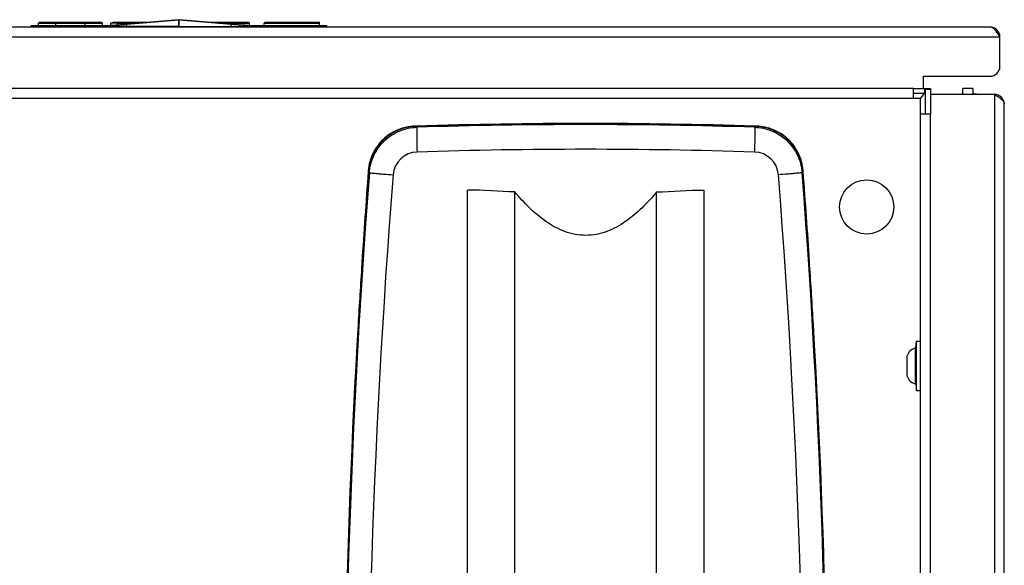
# Model space of a CAD drawing. Units: millimetres. Extents: x 0 to 594, y 0 to 420.
# Drawn here: x 101 to 151, y 150 to 178 of the extents above; entities that cross this region are included whole.
import ezdxf

# ---------------------------------------------------------------- set-up
doc = ezdxf.new("R2010")
doc.units = ezdxf.units.MM
doc.header["$LTSCALE"] = 32.67
doc.layers.get('0').update_dxf_attribs({"linetype": 'CONTINUOUS'})
doc.layers.add('02___PRT_ALL_AXES', color=7, linetype='CONTINUOUS')

msp = doc.modelspace()

# ---------------------------------------------------------------- linework, layer by layer
at = {"color": 7, "linetype": 'CONTINUOUS'}
for p, q in [((101.8293, 177.2332), (101.8293, 177.3507)), ((101.8293, 177.3507), (101.8701, 177.3507)), ((101.8793, 177.4007), (101.8308, 177.3523)), ((101.8793, 177.4007), (105.0293, 177.4007)), ((102.7043, 177.3507), (104.2043, 177.3507)), ((105.0293, 177.4007), (105.0778, 177.3522)), ((105.0386, 177.3507), (105.0793, 177.3507)), ((105.0793, 177.2332), (105.0793, 177.3507)), ((105.4941, 177.3507), (105.625, 177.4007)), ((105.4941, 177.2332), (105.4941, 177.3507)), ((105.8293, 177.3507), (105.4941, 177.3507)), ((105.9933, 177.2702), (105.5168, 177.2319)), ((105.625, 177.4007), (107.5268, 177.4007)), ((105.8793, 177.4007), (105.8293, 177.3507)), ((105.8293, 177.2582), (105.8293, 177.3507)), ((105.8293, 177.3507), (106.5527, 177.3507)), ((106.1042, 177.2793), (105.9933, 177.2702)), ((106.2132, 177.2883), (106.1042, 177.2793)), ((106.3099, 177.2964), (106.2132, 177.2883)), ((108.95, 177.5228), (106.3098, 177.2964)), ((106.5527, 177.3507), (106.5693, 177.3507)), ((106.5693, 177.3507), (106.9418, 177.3507)), ((111.5988, 177.2964), (108.9586, 177.5228)), ((110.3818, 177.4007), (112.4793, 177.4007)), ((110.9649, 177.3507), (112.5293, 177.3507)), ((111.6395, 177.293), (111.5989, 177.2964)), ((111.7476, 177.2839), (111.6395, 177.293)), ((111.8575, 177.2749), (111.7476, 177.2839)), ((111.9691, 177.2658), (111.8575, 177.2749)), ((112.2758, 177.2412), (111.9691, 177.2658)), ((112.4793, 177.4007), (112.5293, 177.3507)), ((112.5293, 177.2332), (112.5293, 177.3507)), ((113.2793, 177.3507), (113.3293, 177.4007)), ((113.2793, 177.2332), (113.2793, 177.3507)), ((113.2793, 177.3507), (116.0793, 177.3507)), ((113.3293, 177.4007), (116.0686, 177.4007)), ((116.0793, 177.2332), (116.0793, 177.3919)), ((150.0793, 177.1507), (67.8293, 177.1507)), ((101.4543, 177.1507), (101.4543, 177.2332)), ((101.4543, 177.2332), (105.5335, 177.2332)), ((105.1024, 177.1989), (104.9543, 177.1874)), ((104.9543, 177.1757), (104.9543, 177.1873)), ((108.9463, 177.1757), (104.9543, 177.1757)), ((105.2999, 177.2146), (105.1024, 177.1989)), ((105.5168, 177.2319), (105.2999, 177.2146)), ((105.4543, 177.2269), (105.4543, 177.2332)), ((108.9623, 177.1757), (112.9543, 177.1757)), ((112.6063, 177.2147), (112.2758, 177.2412)), ((112.3751, 177.2332), (116.4543, 177.2332)), ((112.8039, 177.1991), (112.6063, 177.2147)), ((112.9543, 177.1874), (112.8039, 177.1991)), ((112.9043, 177.1912), (112.9043, 177.2332)), ((112.9543, 177.1757), (112.9543, 177.1874)), ((116.4543, 177.1507), (116.4543, 177.2332)), ((150.5793, 175.1507), (150.5793, 176.6507)), ((146.7043, 174.0257), (146.7043, 174.6507)), ((146.7043, 174.6507), (150.0793, 174.6507)), ((146.2043, 173.5257), (146.2043, 174.0257)), ((146.2043, 174.0257), (147.0543, 174.0257)), ((146.8043, 173.7757), (146.2043, 173.7757)), ((146.8043, 172.7375), (146.8043, 174.0257)), ((147.0543, 174.0257), (147.0543, 172.7375)), ((148.6293, 173.7629), (148.7329, 173.7628)), ((148.7043, 173.7757), (148.7043, 174.0257)), ((149.2043, 174.0257), (148.7043, 174.0257)), ((149.2043, 174.0257), (149.2043, 173.7757)), ((149.2454, 173.7589), (149.3882, 173.7589)), ((146.2043, 173.5257), (71.7043, 173.5257)), ((150.3043, 173.7375), (147.0543, 173.7375)), ((150.8043, 71.7377), (150.8043, 173.2377)), ((146.5543, 72.2757), (146.5543, 172.7377)), ((146.6213, 172.7376), (146.5543, 172.7377)), ((147.0543, 172.7375), (146.6213, 172.7376)), ((120.9265, 172.1226), (120.974, 172.1241)), ((120.9265, 172.1226), (120.974, 172.124)), ((138.1846, 172.1241), (138.2321, 172.1226)), ((138.1846, 172.124), (138.2321, 172.1226)), ((118.5547, 169.8742), (118.55, 169.812)), ((118.5547, 169.8742), (118.5503, 169.812)), ((140.6085, 169.812), (140.6038, 169.8749)), ((140.6082, 169.812), (140.6038, 169.8749)), ((123.5778, 149.2678), (123.5808, 168.8832)), ((123.5793, 149.2678), (123.5793, 168.8832)), ((135.5808, 149.2678), (135.5778, 168.8832)), ((135.5793, 149.2678), (135.5793, 168.8832)), ((118.2294, 165.2174), (118.223, 165.118)), ((118.2324, 165.2172), (118.2259, 165.1179)), ((118.2326, 165.2172), (118.2263, 165.1178)), ((140.9334, 165.0992), (140.9256, 165.2225)), ((140.934, 165.0993), (140.9258, 165.2225)), ((140.9367, 165.0994), (140.9288, 165.2227))]:
    msp.add_line(p, q, dxfattribs=at)
at = {"color": 9, "linetype": 'CONTINUOUS'}
for p, q in [((102.7043, 177.1507), (102.7043, 177.4007)), ((104.2043, 177.1507), (104.2043, 177.4007)), ((105.8428, 177.2572), (105.8511, 177.2579)), ((105.8435, 177.2578), (105.8428, 177.2572)), ((105.8447, 177.2582), (105.8435, 177.2578)), ((105.8491, 177.1757), (105.8491, 177.2577)), ((106.2936, 177.2941), (106.304, 177.295)), ((106.2949, 177.2948), (106.2936, 177.2941)), ((106.2973, 177.2954), (106.2949, 177.2948)), ((106.304, 177.295), (106.3099, 177.2955)), ((106.3061, 177.1757), (106.3061, 177.2951)), ((106.3099, 177.2955), (108.9463, 177.5215)), ((106.9418, 177.4007), (106.9418, 177.3507)), ((108.9476, 177.5222), (108.9463, 177.5215)), ((108.9463, 177.1757), (108.9463, 177.5215)), ((108.9623, 177.1757), (108.9623, 177.5215)), ((108.9623, 177.5215), (111.5987, 177.2955)), ((111.5593, 177.2998), (111.5593, 177.4007)), ((111.5987, 177.2955), (111.6025, 177.2951)), ((111.5987, 177.2955), (111.6025, 177.2951)), ((111.6025, 177.1757), (111.6025, 177.2951)), ((111.6025, 177.2951), (111.6129, 177.2943)), ((111.6113, 177.2954), (111.6137, 177.2948)), ((111.6129, 177.2943), (111.615, 177.2941)), ((111.6137, 177.2948), (111.615, 177.2941)), ((112.0595, 177.1757), (112.0595, 177.2577)), ((112.0595, 177.2577), (112.0658, 177.2572)), ((112.0639, 177.2582), (112.0651, 177.2578)), ((112.0651, 177.2578), (112.0658, 177.2572)), ((67.3293, 176.6507), (150.5793, 176.6507)), ((146.2043, 174.0257), (71.7043, 174.0257)), ((146.7543, 174.0257), (146.7543, 173.7757)), ((147.0543, 173.9757), (146.8043, 173.9757)), ((146.5543, 173.5257), (146.2043, 173.5257)), ((146.5543, 172.7377), (146.5543, 173.5257)), ((150.3043, 173.7375), (150.3043, 71.2375)), ((147.0543, 72.1125), (147.0543, 172.7375)), ((121.0202, 172.07), (120.9742, 172.1177)), ((138.1384, 172.07), (138.1844, 172.1177)), ((118.6058, 169.7643), (118.5612, 169.8112)), ((140.5527, 169.7643), (140.5974, 169.8112))]:
    msp.add_line(p, q, dxfattribs=at)
at = {"color": 7, "linetype": 'CONTINUOUS'}
for points in [[(118.2326, 165.2172), (118.2311, 165.1955), (118.2263, 165.1178)], [(140.9334, 165.0992), (140.9275, 165.1956), (140.9256, 165.2225)]]:
    msp.add_lwpolyline(points, dxfattribs=at)
msp.add_circle((143.8293, 168.0257), 1.375, dxfattribs=at)
at = {"color": 9, "linetype": 'CONTINUOUS'}
for centre, radius, start, end in [((89.7717, 374.0044), 197.4024, 274.411088, 274.669797), ((97.0279, 287.8178), 110.9114, 274.562809, 274.792135), ((108.9543, 177.471), 0.0511, 80.86417, 99.00863), ((119.8495, 275.212), 98.2636, 265.193005, 265.453054), ((128.1368, 374.0027), 197.4007, 265.330202, 265.588913), ((129.5793, -104.405), 276.6074, 88.226814, 91.773186), ((121.0631, 169.5562), 1.2577, 91.79741, 175.41864), ((129.5793, -96.1401), 267.0905, 88.164346, 91.835654), ((138.0955, 169.5562), 1.2577, 4.58136, 88.20259), ((540.1329, 137.2205), 422.7815, 175.585275, 181.207864), ((-281.1503, 137.2156), 422.9573, 358.793305, 4.413555), ((539.6893, 136.5263), 421.1849, 175.488459, 181.128534), ((-281.9699, 136.4838), 422.623, 358.88107, 4.501938)]:
    msp.add_arc(centre, radius, start, end, dxfattribs=at)
at = {"color": 7, "linetype": 'CONTINUOUS'}
for centre, radius, start, end in [((108.9543, 177.4729), 0.05, 85.10385, 94.92238), ((108.9462, 177.1265), 0.0493, 80.59426, 89.93057), ((108.9623, 177.1265), 0.0493, 90.06943, 99.40574), ((150.0793, 176.6507), 0.5, 0, 90), ((150.0793, 175.1507), 0.5, 270, 360), ((139.1309, 179.3706), 9.4482, 321.78449, 322.21202), ((144.139, 175.488), 3.1114, 322.20565, 323.48914), ((145.6188, 174.4139), 1.2827, 325.76961, 327.33694), ((150.3043, 173.2377), 0.5, 0.00591, 90), ((129.5796, -102.918), 275.1767, 90.000052, 91.792088), ((129.5796, -99.9001), 272.1539, 90.00006, 91.811967), ((129.579, -102.918), 275.1767, 88.207912, 89.999948), ((129.579, -99.9001), 272.1539, 88.188033, 89.99994), ((121.0535, 169.6196), 2.4994, 92.90172, 95.31818), ((121.053, 169.6292), 2.4898, 91.81229, 92.90099), ((138.1056, 169.6292), 2.4898, 87.09901, 88.18771), ((138.1051, 169.6196), 2.4994, 84.68227, 87.09828), ((539.3421, 138.1397), 421.9824, 175.695551, 176.320924), ((542.557, 137.1559), 425.2515, 175.595885, 176.216442), ((121.0457, 169.6199), 2.4918, 174.17268, 175.59537), ((121.0549, 169.6189), 2.501, 172.09142, 174.1724), ((138.1037, 169.6189), 2.5011, 5.84486, 7.90903), ((138.1129, 169.6199), 2.4919, 4.40464, 5.8446), ((-283.3982, 137.1559), 425.2512, 3.784278, 4.404115), ((-280.7069, 138.1003), 422.5071, 3.680568, 4.304439), ((542.7845, 137.1406), 425.4794, 176.229809, 176.643289), ((-283.6261, 137.1405), 425.4797, 3.357096, 3.76768), ((542.701, 137.1454), 425.3958, 176.643277, 181.196479), ((-283.5964, 137.1443), 425.4498, 358.80381, 3.35682)]:
    msp.add_arc(centre, radius, start, end, dxfattribs=at)
for points, knots in [([(101.8701, 177.3507), (101.9293, 177.3507), (102.2074, 177.3507), (102.4854, 177.3514), (102.7043, 177.3507)], [0, 0, 0, 0, 0.2128665, 1, 1, 1, 1]), ([(104.2043, 177.3507), (104.2795, 177.3511), (104.5577, 177.3503), (104.8358, 177.3505), (105.0386, 177.3507)], [0, 0, 0, 0, 0.2705705, 1, 1, 1, 1]), ([(116.0686, 177.4007), (116.0701, 177.4007), (116.0749, 177.3999), (116.0793, 177.3953), (116.0793, 177.3919)], [0, 0, 0, 0, 0.3016146, 1, 1, 1, 1]), ([(150.246, 177.0837), (150.2327, 177.0942), (150.1835, 177.129), (150.1229, 177.1507), (150.0793, 177.1507)], [0, 0, 0, 0, 0.279478, 1, 1, 1, 1]), ([(150.4682, 176.8217), (150.4546, 176.8419), (150.4033, 176.9157), (150.3477, 176.987), (150.3015, 177.0337)], [0, 0, 0, 0, 0.2703574, 1, 1, 1, 1]), ([(146.8043, 173.7757), (146.7758, 173.7757), (146.7362, 173.7568), (146.7065, 173.7302), (146.6981, 173.7221)], [0, 0, 0, 0, 0.7084905, 1, 1, 1, 1]), ([(150.4753, 173.6264), (150.4954, 173.6128), (150.5693, 173.5616), (150.6406, 173.5059), (150.6873, 173.4598)], [0, 0, 0, 0, 0.2703727, 1, 1, 1, 1]), ([(120.9265, 172.1226), (120.63, 172.1151), (120.034, 171.9891), (119.2719, 171.493), (118.7367, 170.7579), (118.5788, 170.1698), (118.5547, 169.8742)], [0, 0, 0, 0, 0.2500068, 0.4999885, 0.7499747, 1, 1, 1, 1]), ([(120.8218, 172.1082), (120.5451, 172.0825), (119.9962, 171.9367), (119.2938, 171.4603), (118.7862, 170.7801), (118.6158, 170.2382), (118.5776, 169.963)], [0, 0, 0, 0, 0.2500145, 0.5000007, 0.7499864, 1, 1, 1, 1]), ([(140.6038, 169.8749), (140.5796, 170.1705), (140.4216, 170.7584), (139.8864, 171.4933), (139.1244, 171.9891), (138.5286, 172.1151), (138.2321, 172.1226)], [0, 0, 0, 0, 0.2500225, 0.5000093, 0.7499931, 1, 1, 1, 1]), ([(140.581, 169.9631), (140.5428, 170.2383), (140.3724, 170.7801), (139.8648, 171.4603), (139.1624, 171.9367), (138.6134, 172.0825), (138.3368, 172.1082)], [0, 0, 0, 0, 0.2500137, 0.4999994, 0.7499856, 1, 1, 1, 1])]:
    msp.add_open_spline(points, degree=3, knots=knots, dxfattribs=at)
at = {"color": 9, "linetype": 'CONTINUOUS'}
for points, knots in [([(105.8509, 177.2587), (105.8506, 177.2587), (105.8499, 177.2585), (105.8493, 177.258), (105.8491, 177.2577)], [0, 0, 0, 0, 0.4628493, 1, 1, 1, 1]), ([(106.3098, 177.2964), (106.3092, 177.2964), (106.3079, 177.2961), (106.3067, 177.2955), (106.3061, 177.2951)], [0, 0, 0, 0, 0.4878525, 1, 1, 1, 1]), ([(108.95, 177.5228), (108.9496, 177.5228), (108.9488, 177.5226), (108.948, 177.5224), (108.9476, 177.5222)], [0, 0, 0, 0, 0.4947863, 1, 1, 1, 1]), ([(111.5988, 177.2964), (111.5994, 177.2964), (111.6007, 177.2961), (111.6019, 177.2955), (111.6025, 177.2951)], [0, 0, 0, 0, 0.4878525, 1, 1, 1, 1]), ([(112.0577, 177.2587), (112.058, 177.2587), (112.0587, 177.2585), (112.0593, 177.258), (112.0595, 177.2577)], [0, 0, 0, 0, 0.4628491, 1, 1, 1, 1]), ([(118.6058, 169.7643), (118.6292, 170.0663), (118.7885, 170.6675), (119.333, 171.4198), (120.1096, 171.9289), (120.7174, 172.0605), (121.0202, 172.07)], [0, 0, 0, 0, 0.2499992, 0.4999868, 0.7499821, 1, 1, 1, 1]), ([(121.0202, 172.07), (121.0178, 172.0684), (121.0165, 172.0573), (121.0132, 172.0387), (121.0114, 172.0065), (121.0084, 171.943), (121.0068, 171.837), (121.0064, 171.6825), (121.008, 171.4952), (121.0128, 171.2018), (121.0187, 170.9716), (121.0237, 170.8133)], [0, 0, 0, 0, 0.0069841, 0.0229767, 0.0480839, 0.0821314, 0.1756734, 0.3001524, 0.4508948, 0.6221446, 1, 1, 1, 1]), ([(138.1384, 172.07), (138.1408, 172.0684), (138.1421, 172.0573), (138.1454, 172.0387), (138.1471, 172.0065), (138.1502, 171.9429), (138.1518, 171.837), (138.1522, 171.6825), (138.1506, 171.4952), (138.1458, 171.2018), (138.1399, 170.9716), (138.1349, 170.8133)], [0, 0, 0, 0, 0.0069841, 0.0229766, 0.0480837, 0.0821311, 0.1756727, 0.3001515, 0.4508938, 0.6221436, 1, 1, 1, 1]), ([(138.1384, 172.07), (138.4412, 172.0605), (139.049, 171.9289), (139.8256, 171.4198), (140.3701, 170.6675), (140.5294, 170.0663), (140.5527, 169.7643)], [0, 0, 0, 0, 0.2500179, 0.5000132, 0.7500008, 1, 1, 1, 1]), ([(118.6059, 169.7643), (118.6128, 169.7587), (118.6488, 169.7613), (118.7149, 169.7473), (118.827, 169.7399), (118.9734, 169.725), (119.1525, 169.71), (119.4345, 169.6862), (119.6564, 169.6686), (119.8095, 169.6567)], [0, 0, 0, 0, 0.02215, 0.0806552, 0.1734558, 0.2972405, 0.4475685, 0.6189666, 1, 1, 1, 1]), ([(140.5527, 169.7643), (140.5458, 169.7587), (140.5098, 169.7613), (140.4437, 169.7473), (140.3316, 169.7399), (140.1852, 169.725), (140.0061, 169.71), (139.7241, 169.6862), (139.5022, 169.6686), (139.3491, 169.6567)], [0, 0, 0, 0, 0.0221502, 0.0806557, 0.1734567, 0.2972417, 0.4475698, 0.6189677, 1, 1, 1, 1]), ([(125.9669, 125.433), (125.9703, 129.038), (125.9822, 143.4892), (125.9867, 157.9404), (125.9859, 168.7867)], [0, 0, 0, 0, 0.2494596, 1, 1, 1, 1]), ([(133.1727, 168.7867), (132.9409, 168.5084), (132.4529, 167.9712), (131.6236, 167.2638), (130.6667, 166.7295), (129.5793, 166.5136), (128.4919, 166.7295), (127.535, 167.2638), (126.7057, 167.9712), (126.2177, 168.5084), (125.9859, 168.7867)], [0, 0, 0, 0, 0.1251597, 0.2502894, 0.3752818, 0.5000017, 0.624722, 0.7497126, 0.874841, 1, 1, 1, 1]), ([(133.1917, 125.433), (133.1883, 129.038), (133.1764, 143.4892), (133.1719, 157.9404), (133.1727, 168.7867)], [0, 0, 0, 0, 0.2494596, 1, 1, 1, 1])]:
    msp.add_open_spline(points, degree=3, knots=knots, dxfattribs=at)
for points in [[(108.9624, 177.5215), (108.9613, 177.5222), (108.9599, 177.5227), (108.9586, 177.5228)], [(125.9859, 168.7867), (125.1837, 168.8189), (124.3821, 168.8832), (123.5793, 168.8832)], [(133.1727, 168.7867), (133.9749, 168.8189), (134.7765, 168.8832), (135.5793, 168.8832)]]:
    msp.add_open_spline(points, degree=3, dxfattribs=at)
at = {"color": 7, "linetype": 'CONTINUOUS'}
for points in [[(150.3015, 177.0337), (150.284, 177.0514), (150.2656, 177.0683), (150.246, 177.0837)], [(150.5793, 176.6507), (150.5428, 176.7081), (150.5063, 176.7654), (150.4682, 176.8217)], [(146.6376, 173.6507), (146.608, 173.6104), (146.5812, 173.568), (146.5543, 173.5257)], [(146.6981, 173.7221), (146.6758, 173.7003), (146.6561, 173.6758), (146.6376, 173.6507)], [(146.6793, 173.6924), (146.6665, 173.6736), (146.6533, 173.6551), (146.6398, 173.6368)], [(150.3043, 173.7375), (150.3616, 173.701), (150.419, 173.6645), (150.4753, 173.6264)], [(150.6873, 173.4598), (150.7141, 173.4333), (150.7393, 173.4046), (150.7598, 173.3729)], [(150.7598, 173.3729), (150.7855, 173.3331), (150.8043, 173.2852), (150.8043, 173.2377)]]:
    msp.add_open_spline(points, degree=3, dxfattribs=at)
at = {"layer": '02___PRT_ALL_AXES', "color": 9, "linetype": 'CONTINUOUS'}
for p, q in [((146.3004, 159.0545), (146.3004, 160.872)), ((146.3196, 159.0327), (146.3196, 160.8938))]:
    msp.add_line(p, q, dxfattribs=at)
at = {"layer": '02___PRT_ALL_AXES', "color": 7, "linetype": 'CONTINUOUS'}
for p, q in [((146.3196, 160.8938), (146.3532, 161.2132)), ((146.3532, 158.7132), (146.3532, 161.2132)), ((146.3532, 161.2132), (146.5543, 161.2132)), ((145.8793, 159.4507), (145.8793, 160.4757)), ((146.3196, 159.0327), (146.3532, 158.7132)), ((146.3532, 158.7132), (146.5543, 158.7132))]:
    msp.add_line(p, q, dxfattribs=at)
for centre, radius, start, end in [((146.4295, 160.313), 0.5737, 103.0033, 163.52007), ((146.2948, 160.8964), 0.025, 283.0033, 354), ((146.4295, 159.6135), 0.5737, 196.47993, 256.9967), ((146.2948, 159.0301), 0.025, 6, 76.9967)]:
    msp.add_arc(centre, radius, start, end, dxfattribs=at)

doc.saveas('drawing.dxf')
